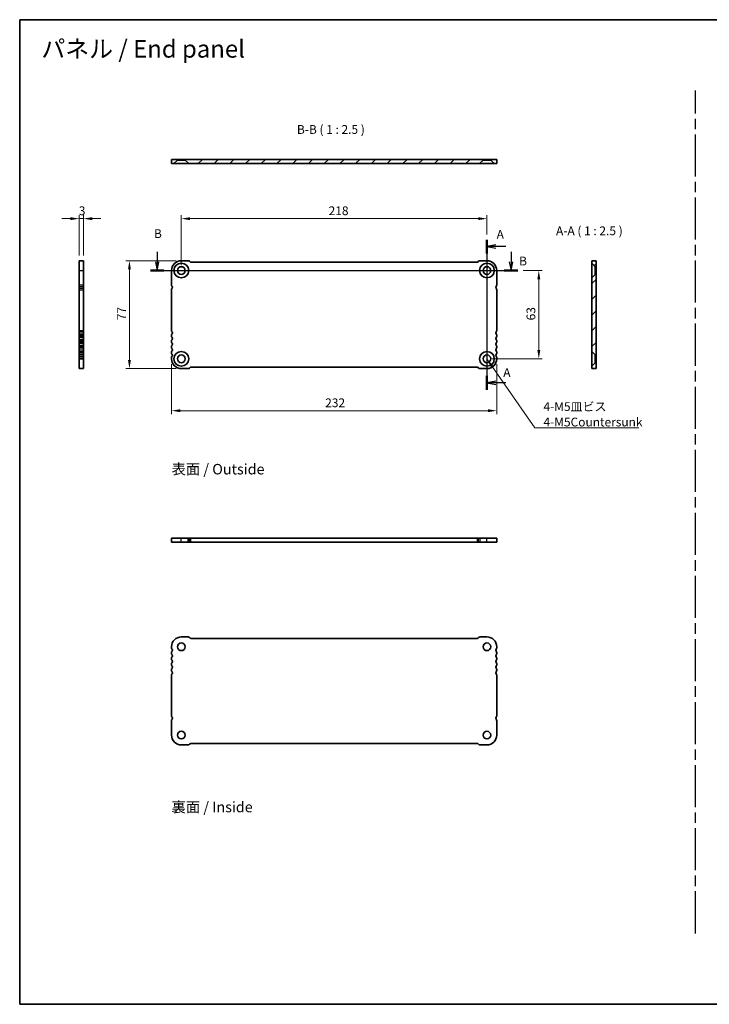
# Model space of a CAD drawing. Units: millimetres. Extents: x 0 to 5710, y 0 to 984.
# Drawn here: x 4732 to 5224, y 0 to 702 of the extents above; entities that cross this region are included whole.
import ezdxf

# ---------------------------------------------------------------- set-up
doc = ezdxf.new("R2010")
doc.units = ezdxf.units.MM
doc.header["$LTSCALE"] = 2.5
doc.linetypes.add('AM_ISO08W050', pattern=[18, 12, -1.5, 3, -1.5])
doc.layers.get('Defpoints').update_dxf_attribs({"lineweight": 25})
for name, color, linetype, lineweight in [('Border (ISO)', 7, 'Continuous', 35), ('Dimension (ISO)', 7, 'Continuous', 18), ('Hatch (ISO)', 1, 'Continuous', 18), ('Section Line (ISO)', 7, 'Continuous', 25), ('Symbol (ISO)', 7, 'Continuous', 18), ('Visible (ISO)', 7, 'Continuous', 35), ('Visible Narrow (ISO)', 7, 'Continuous', 25)]:
    doc.layers.add(name, color=color, linetype=linetype, lineweight=lineweight)
doc.styles.add('Note Text (TK)', font='txt')
doc.dimstyles.new('Default - Method 1b (TK)', dxfattribs={"dimscale": 2.5, "dimtxt": 2.5, "dimasz": 2.5, "dimexe": 1, "dimexo": 1.5, "dimgap": 1, "dimtad": 1, "dimtoh": 1, "dimrnd": 1e-08, "dimdsep": 46, "dimtxsty": 'Note Text (TK)', "dimcen": 0.09, "dimdle": 5, "dimclrd": 100, "dimclre": 100, "dimclrt": 7, "dimadec": 1, "dimazin": 1, "dimtfac": 1, "dimtmove": 0, "dimatfit": 3, "dimfxl": 1, "dimtolj": 1, "dimlwd": -1, "dimlwe": -1, "dimarcsym": 0})
doc.dimstyles.new('Default - Method 1b (TK)$7', dxfattribs={"dimscale": 2.5, "dimtxt": 2.5, "dimasz": 2.5, "dimexe": 1, "dimexo": 1.5, "dimgap": 1, "dimtad": 1, "dimtoh": 1, "dimrnd": 1e-08, "dimdsep": 46, "dimtxsty": 'Note Text (TK)', "dimcen": 0.09, "dimdle": 5, "dimclrd": 100, "dimclre": 100, "dimclrt": 7, "dimadec": 1, "dimazin": 1, "dimtfac": 1, "dimtmove": 0, "dimatfit": 3, "dimfxl": 1, "dimtolj": 1, "dimlwd": -1, "dimlwe": -1, "dimarcsym": 0})

# ---------------------------------------------------------------- blocks, each defined once
blk = doc.blocks.new('図面枠 tk図枠')
at = {"layer": 'Border (ISO)'}
for p, q in [((14.5, 289), (405.5, 289)), ((14.5, 289), (14.5, 8)), ((14.5, 8), (405.5, 8))]:
    blk.add_line(p, q, dxfattribs=at)
blk = doc.blocks.new('2dTransSection00')
at = {"layer": 'Section Line (ISO)', "linetype": 'Continuous', "lineweight": 50}
for p, q in [((147.82, 224.81), (147.82, 220.89)), ((147.82, 185.93), (147.82, 182.01))]:
    blk.add_line(p, q, dxfattribs=at)
at = {"layer": 'Section Line (ISO)', "linetype": 'Continuous'}
for p, q in [((150.32, 223.35), (147.82, 222.85)), ((150.32, 222.85), (147.82, 222.85)), ((147.82, 222.85), (150.32, 222.35)), ((153.19, 222.85), (150.32, 222.85)), ((147.82, 220.94), (147.82, 182.01)), ((150.32, 184.47), (147.82, 183.97)), ((150.32, 183.97), (147.82, 183.97)), ((147.82, 183.97), (150.32, 183.47)), ((153.19, 183.97), (150.32, 183.97))]:
    blk.add_line(p, q, dxfattribs=at)
at = {"layer": 'Section Line (ISO)', "char_height": 2.5, "attachment_point": 7, "style": 'Note Text (TK)'}
for insert in [(150.58, 224.3), (152.48, 184.86)]:
    blk.add_mtext('A', dxfattribs=dict(at, insert=insert))
blk = doc.blocks.new('2dTransSection11')
at = {"layer": 'Section Line (ISO)', "linetype": 'Continuous'}
for p, q in [((55.59, 222.77), (55.59, 219.91)), ((156.55, 222.77), (156.55, 219.91)), ((55.09, 219.91), (55.59, 217.41)), ((55.59, 219.91), (55.59, 217.41)), ((55.59, 217.41), (56.09, 219.91)), ((156.05, 219.91), (156.55, 217.41)), ((156.55, 219.91), (156.55, 217.41)), ((156.55, 217.41), (157.05, 219.91)), ((53.67, 217.41), (156.78, 217.41))]:
    blk.add_line(p, q, dxfattribs=at)
at = {"layer": 'Section Line (ISO)', "linetype": 'Continuous', "lineweight": 50}
for p, q in [((53.67, 217.41), (57.51, 217.41)), ((154.63, 217.41), (158.47, 217.41))]:
    blk.add_line(p, q, dxfattribs=at)
at = {"layer": 'Section Line (ISO)', "char_height": 2.5, "attachment_point": 7, "style": 'Note Text (TK)'}
for insert in [(54.67, 225.91), (158.86, 218.1)]:
    blk.add_mtext('B', dxfattribs=dict(at, insert=insert))
blk = doc.blocks.new('*D89')
at = {"layer": 'Defpoints', "color": 0}
for p in [(4777.48, 560.54), (4774.48, 530.54), (4777.48, 530.54)]:
    blk.add_point(p, dxfattribs=at)
at = {"layer": 'Dimension (ISO)', "color": 100}
for p, q in [((4774.48, 534.29), (4774.48, 563.04)), ((4777.48, 534.29), (4777.48, 563.04)), ((4768.23, 560.54), (4761.98, 560.54)), ((4774.48, 560.54), (4777.48, 560.54)), ((4783.73, 560.54), (4789.98, 560.54))]:
    blk.add_line(p, q, dxfattribs=at)
for points in [[(4768.23, 561.58), (4768.23, 559.49), (4774.48, 560.54)], [(4783.73, 561.58), (4783.73, 559.49), (4777.48, 560.54)]]:
    blk.add_solid(points, dxfattribs=at)
at = {"layer": 'Dimension (ISO)', "color": 7, "insert": (4774.16, 566.16), "char_height": 6.25, "attachment_point": 4, "style": 'Note Text (TK)'}
blk.add_mtext('\\A1;3', dxfattribs=at)
blk = doc.blocks.new('*D90')
at = {"layer": 'Defpoints', "color": 0}
for p in [(5065.29, 560.54), (5065.29, 545.54), (4847.29, 523.54)]:
    blk.add_point(p, dxfattribs=at)
at = {"layer": 'Dimension (ISO)', "color": 100}
for p, q in [((4847.29, 527.29), (4847.29, 563.04)), ((5065.29, 549.29), (5065.29, 563.04)), ((4853.54, 560.54), (5059.04, 560.54))]:
    blk.add_line(p, q, dxfattribs=at)
for points in [[(4853.54, 561.58), (4853.54, 559.49), (4847.29, 560.54)], [(5059.04, 561.58), (5059.04, 559.49), (5065.29, 560.54)]]:
    blk.add_solid(points, dxfattribs=at)
at = {"layer": 'Dimension (ISO)', "color": 7, "insert": (4952.36, 566.16), "char_height": 6.25, "attachment_point": 4, "style": 'Note Text (TK)'}
blk.add_mtext('\\A1;218', dxfattribs=at)
blk = doc.blocks.new('*D91')
at = {"layer": 'Defpoints', "color": 0}
for p in [(5087.29, 523.54), (5065.29, 460.54), (5102.29, 460.54)]:
    blk.add_point(p, dxfattribs=at)
at = {"layer": 'Dimension (ISO)', "color": 100}
for p, q in [((5091.04, 523.54), (5104.79, 523.54)), ((5102.29, 517.29), (5102.29, 466.79)), ((5069.04, 460.54), (5104.79, 460.54))]:
    blk.add_line(p, q, dxfattribs=at)
for points in [[(5101.25, 517.29), (5103.33, 517.29), (5102.29, 523.54)], [(5101.25, 466.79), (5103.33, 466.79), (5102.29, 460.54)]]:
    blk.add_solid(points, dxfattribs=at)
at = {"layer": 'Dimension (ISO)', "color": 7, "insert": (5096.67, 487.97), "char_height": 6.25, "attachment_point": 4, "rotation": 90, "style": 'Note Text (TK)'}
blk.add_mtext('\\A1;63', dxfattribs=at)
blk = doc.blocks.new('*D92')
at = {"layer": 'Defpoints', "color": 0}
for p in [(4847.29, 530.54), (4810.29, 453.54), (4847.29, 453.54)]:
    blk.add_point(p, dxfattribs=at)
at = {"layer": 'Dimension (ISO)', "color": 100}
for p, q in [((4843.54, 530.54), (4807.79, 530.54)), ((4810.29, 524.29), (4810.29, 459.79)), ((4843.54, 453.54), (4807.79, 453.54))]:
    blk.add_line(p, q, dxfattribs=at)
for points in [[(4809.25, 524.29), (4811.33, 524.29), (4810.29, 530.54)], [(4809.25, 459.79), (4811.33, 459.79), (4810.29, 453.54)]]:
    blk.add_solid(points, dxfattribs=at)
at = {"layer": 'Dimension (ISO)', "color": 7, "insert": (4804.67, 488.08), "char_height": 6.25, "attachment_point": 4, "rotation": 90, "style": 'Note Text (TK)'}
blk.add_mtext('\\A1;77', dxfattribs=at)
blk = doc.blocks.new('*D93')
at = {"layer": 'Defpoints', "color": 0}
for p in [(4840.29, 460.54), (5072.29, 460.54), (5072.29, 423.54)]:
    blk.add_point(p, dxfattribs=at)
at = {"layer": 'Dimension (ISO)', "color": 100}
for p, q in [((4840.29, 456.79), (4840.29, 421.04)), ((5072.29, 456.79), (5072.29, 421.04)), ((4846.54, 423.54), (5066.04, 423.54))]:
    blk.add_line(p, q, dxfattribs=at)
for points in [[(4846.54, 424.58), (4846.54, 422.49), (4840.29, 423.54)], [(5066.04, 424.58), (5066.04, 422.49), (5072.29, 423.54)]]:
    blk.add_solid(points, dxfattribs=at)
at = {"layer": 'Dimension (ISO)', "color": 7, "insert": (4949.93, 429.16), "char_height": 6.25, "attachment_point": 4, "style": 'Note Text (TK)'}
blk.add_mtext('\\A1;232', dxfattribs=at)

msp = doc.modelspace()

# ---------------------------------------------------------------- hatches: boundary and pattern name
at = {"layer": 'Hatch (ISO)'}
h = msp.add_hatch(dxfattribs=at)
h.set_pattern_fill('ANSI31', color=256, scale=63.5, style=0)
h.set_pattern_definition([(45, (4695.75, -12.811), (-5.61266, 5.61266), [])])
h.paths.add_polyline_path([(4850.041, 602.3454), (4852.541, 599.8454), (5060.041, 599.8454), (5062.541, 602.3454), (5062.541, 602.8454), (4850.041, 602.8454)])
h.paths.add_polyline_path([(4840.291, 602.8454), (4840.291, 599.8454), (4842.041, 599.8454), (4844.541, 602.3454), (4844.541, 602.8454)])
h.paths.add_polyline_path([(5072.291, 602.8454), (5072.291, 599.8454), (5070.541, 599.8454), (5068.041, 602.3454), (5068.041, 602.8454)])
h = msp.add_hatch(dxfattribs=at)
h.set_pattern_fill('ANSI31', color=256, scale=63.5, style=0)
h.set_pattern_definition([(45, (4695.75, -20), (-5.61266, 5.61266), [])])
h.paths.add_polyline_path([(5140.1089, 518.2855), (5142.6089, 520.7855), (5143.1089, 520.7855), (5143.1089, 463.2855), (5142.6089, 463.2855), (5140.1089, 465.7855)])
h.paths.add_polyline_path([(5143.1089, 530.5355), (5140.1089, 530.5355), (5140.1089, 528.7855), (5142.6089, 526.2855), (5143.1089, 526.2855)])
h.paths.add_polyline_path([(5143.1089, 453.5355), (5140.1089, 453.5355), (5140.1089, 455.2855), (5142.6089, 457.7855), (5143.1089, 457.7855)])

# ---------------------------------------------------------------- linework, layer by layer
at = {"linetype": 'AM_ISO08W050'}
msp.add_line((5214.1385, 50.6224), (5214.1385, 651.8776), dxfattribs=at)
at = {"layer": 'Visible (ISO)'}
for p, q in [((4840.291, 602.8454), (4840.291, 599.8454)), ((4844.541, 602.8454), (4840.291, 602.8454)), ((4840.291, 599.8454), (4842.041, 599.8454)), ((4842.041, 599.8454), (4844.541, 602.3454)), ((4852.541, 599.8454), (4842.041, 599.8454)), ((4844.541, 602.3454), (4844.541, 602.8454)), ((4844.541, 602.8454), (4850.041, 602.8454)), ((4844.541, 602.3454), (4850.041, 602.3454)), ((5062.541, 602.8454), (4850.041, 602.8454)), ((4850.041, 602.8454), (4850.041, 602.3454)), ((4850.041, 602.3454), (4852.541, 599.8454)), ((4852.541, 599.8454), (5060.041, 599.8454)), ((5060.041, 599.8454), (5062.541, 602.3454)), ((5070.541, 599.8454), (5060.041, 599.8454)), ((5062.541, 602.3454), (5062.541, 602.8454)), ((5062.541, 602.8454), (5068.041, 602.8454)), ((5062.541, 602.3454), (5068.041, 602.3454)), ((5072.291, 602.8454), (5068.041, 602.8454)), ((5068.041, 602.8454), (5068.041, 602.3454)), ((5068.041, 602.3454), (5070.541, 599.8454)), ((5070.541, 599.8454), (5072.291, 599.8454)), ((5072.291, 602.8454), (5072.291, 599.8454)), ((4774.4756, 530.5355), (4777.4756, 530.5355)), ((4774.4756, 523.5355), (4774.4756, 530.5355)), ((4777.4756, 530.5355), (4777.4756, 523.5355)), ((4847.291, 530.5355), (4852.1692, 530.5355)), ((4853.2298, 530.0962), (4853.6441, 529.6819)), ((4853.9976, 529.5355), (5058.5844, 529.5355)), ((5058.938, 529.6819), (5059.3522, 530.0962)), ((5060.4129, 530.5355), (5065.291, 530.5355)), ((5143.1089, 530.5355), (5140.1089, 530.5355)), ((5140.1089, 528.7855), (5140.1089, 530.5355)), ((5142.6089, 526.2855), (5140.1089, 528.7855)), ((5140.1089, 528.7855), (5140.1089, 518.2855)), ((5143.1089, 530.5355), (5143.1089, 526.2855)), ((4774.4756, 523.5355), (4774.4756, 513.2704)), ((4777.4756, 513.2704), (4777.4756, 523.5355)), ((4840.291, 513.2704), (4840.291, 523.5355)), ((5072.291, 523.5355), (5072.291, 513.2704)), ((5140.1089, 518.2855), (5142.6089, 520.7855)), ((5143.1089, 526.2855), (5142.6089, 526.2855)), ((5142.6089, 520.7855), (5142.6089, 526.2855)), ((5142.6089, 520.7855), (5143.1089, 520.7855)), ((5143.1089, 520.7855), (5143.1089, 526.2855)), ((5143.1089, 520.7855), (5143.1089, 463.2855)), ((4774.4756, 512.2295), (4774.4756, 513.2704)), ((4777.4756, 513.2704), (4777.4756, 512.2295)), ((5140.1089, 465.7855), (5140.1089, 518.2855)), ((4774.4756, 512.2295), (4774.4756, 510.8415)), ((4774.4756, 509.8006), (4774.4756, 510.8415)), ((4774.4756, 509.8006), (4774.4756, 480.7704)), ((4777.4756, 510.8415), (4777.4756, 512.2295)), ((4777.4756, 510.8415), (4777.4756, 509.8006)), ((4777.4756, 480.7704), (4777.4756, 509.8006)), ((4840.291, 480.7704), (4840.291, 509.8006)), ((5072.291, 509.8006), (5072.291, 480.7704)), ((4774.4756, 479.7295), (4774.4756, 480.7704)), ((4774.4756, 479.7295), (4774.4756, 478.3415)), ((4774.4756, 477.3006), (4774.4756, 478.3415)), ((4777.4756, 480.7704), (4777.4756, 479.7295)), ((4777.4756, 478.3415), (4777.4756, 479.7295)), ((4777.4756, 478.3415), (4777.4756, 477.3006)), ((4774.4756, 477.3006), (4774.4756, 476.7704)), ((4774.4756, 475.7295), (4774.4756, 476.7704)), ((4774.4756, 475.7295), (4774.4756, 474.3415)), ((4774.4756, 473.3006), (4774.4756, 474.3415)), ((4774.4756, 473.3006), (4774.4756, 472.7704)), ((4774.4756, 471.7295), (4774.4756, 472.7704)), ((4774.4756, 471.7295), (4774.4756, 470.3415)), ((4777.4756, 476.7704), (4777.4756, 477.3006)), ((4777.4756, 476.7704), (4777.4756, 475.7295)), ((4777.4756, 474.3415), (4777.4756, 475.7295)), ((4777.4756, 474.3415), (4777.4756, 473.3006)), ((4777.4756, 472.7704), (4777.4756, 473.3006)), ((4777.4756, 472.7704), (4777.4756, 471.7295)), ((4777.4756, 470.3415), (4777.4756, 471.7295)), ((4840.291, 476.7704), (4840.291, 477.3006)), ((4840.291, 472.7704), (4840.291, 473.3006)), ((5072.291, 477.3006), (5072.291, 476.7704)), ((5072.291, 473.3006), (5072.291, 472.7704)), ((4774.4756, 469.3006), (4774.4756, 470.3415)), ((4774.4756, 469.3006), (4774.4756, 468.7704)), ((4774.4756, 467.7295), (4774.4756, 468.7704)), ((4774.4756, 467.7295), (4774.4756, 466.3415)), ((4774.4756, 465.3006), (4774.4756, 466.3415)), ((4774.4756, 465.3006), (4774.4756, 464.7704)), ((4774.4756, 463.7295), (4774.4756, 464.7704)), ((4774.4756, 463.7295), (4774.4756, 462.3415)), ((4777.4756, 470.3415), (4777.4756, 469.3006)), ((4777.4756, 468.7704), (4777.4756, 469.3006)), ((4777.4756, 468.7704), (4777.4756, 467.7295)), ((4777.4756, 466.3415), (4777.4756, 467.7295)), ((4777.4756, 466.3415), (4777.4756, 465.3006)), ((4777.4756, 464.7704), (4777.4756, 465.3006)), ((4777.4756, 464.7704), (4777.4756, 463.7295)), ((4777.4756, 462.3415), (4777.4756, 463.7295)), ((4840.291, 468.7704), (4840.291, 469.3006)), ((4840.291, 464.7704), (4840.291, 465.3006)), ((5072.291, 469.3006), (5072.291, 468.7704)), ((5072.291, 465.3006), (5072.291, 464.7704)), ((5142.6089, 463.2855), (5140.1089, 465.7855)), ((5140.1089, 465.7855), (5140.1089, 455.2855)), ((4774.4756, 461.3006), (4774.4756, 462.3415)), ((4774.4756, 461.3006), (4774.4756, 460.5355)), ((4774.4756, 453.5355), (4774.4756, 460.5355)), ((4777.4756, 462.3415), (4777.4756, 461.3006)), ((4777.4756, 460.5355), (4777.4756, 461.3006)), ((4777.4756, 460.5355), (4777.4756, 453.5355)), ((4840.291, 460.5355), (4840.291, 461.3006)), ((5072.291, 461.3006), (5072.291, 460.5355)), ((5140.1089, 455.2855), (5142.6089, 457.7855)), ((5143.1089, 463.2855), (5142.6089, 463.2855)), ((5142.6089, 457.7855), (5142.6089, 463.2855)), ((5142.6089, 457.7855), (5143.1089, 457.7855)), ((5143.1089, 457.7855), (5143.1089, 463.2855)), ((5143.1089, 457.7855), (5143.1089, 453.5355)), ((4774.4756, 453.5355), (4777.4756, 453.5355)), ((4852.1692, 453.5355), (4847.291, 453.5355)), ((4853.6441, 454.3891), (4853.2298, 453.9748)), ((5058.5844, 454.5355), (4853.9976, 454.5355)), ((5059.3522, 453.9748), (5058.938, 454.3891)), ((5065.291, 453.5355), (5060.4128, 453.5355)), ((5140.1089, 453.5355), (5140.1089, 455.2855)), ((5143.1089, 453.5355), (5140.1089, 453.5355)), ((4847.291, 332.6234), (4840.291, 332.6234)), ((4840.291, 329.6234), (4840.291, 332.6234)), ((4847.291, 332.6234), (4852.1692, 332.6234)), ((4853.2298, 332.6234), (4852.1692, 332.6234)), ((4853.2298, 332.6234), (4853.6441, 332.6234)), ((4853.6441, 332.6234), (4853.9976, 332.6234)), ((4853.9976, 332.6234), (5058.5844, 332.6234)), ((5058.5844, 332.6234), (5058.938, 332.6234)), ((5058.938, 332.6234), (5059.3522, 332.6234)), ((5060.4129, 332.6234), (5059.3522, 332.6234)), ((5060.4129, 332.6234), (5065.291, 332.6234)), ((5072.291, 332.6234), (5065.291, 332.6234)), ((5072.291, 329.6234), (5072.291, 332.6234)), ((4840.291, 329.6234), (4847.291, 329.6234)), ((4852.1692, 329.6234), (4847.291, 329.6234)), ((4852.1692, 329.6234), (4853.2298, 329.6234)), ((4853.6441, 329.6234), (4853.2298, 329.6234)), ((4853.9976, 329.6234), (4853.6441, 329.6234)), ((5058.5844, 329.6234), (4853.9976, 329.6234)), ((5058.938, 329.6234), (5058.5844, 329.6234)), ((5059.3522, 329.6234), (5058.938, 329.6234)), ((5059.3522, 329.6234), (5060.4129, 329.6234)), ((5065.291, 329.6234), (5060.4129, 329.6234)), ((5065.291, 329.6234), (5072.291, 329.6234)), ((4847.291, 262.0766), (4852.1692, 262.0766)), ((4853.2298, 261.6372), (4853.6441, 261.223)), ((4853.9976, 261.0766), (5058.5844, 261.0766)), ((5058.938, 261.223), (5059.3522, 261.6372)), ((5060.4128, 262.0766), (5065.291, 262.0766)), ((4840.291, 254.3115), (4840.291, 255.0766)), ((5072.291, 255.0766), (5072.291, 254.3115)), ((4840.291, 250.3115), (4840.291, 250.8416)), ((4840.291, 246.3115), (4840.291, 246.8416)), ((5072.291, 250.8416), (5072.291, 250.3115)), ((5072.291, 246.8416), (5072.291, 246.3115)), ((4840.291, 242.3115), (4840.291, 242.8416)), ((5072.291, 242.8416), (5072.291, 242.3115)), ((4840.291, 238.3115), (4840.291, 238.8416)), ((4840.291, 205.8115), (4840.291, 234.8416)), ((5072.291, 238.8416), (5072.291, 238.3115)), ((5072.291, 234.8416), (5072.291, 205.8115)), ((4840.291, 192.0766), (4840.291, 202.3416)), ((5072.291, 202.3416), (5072.291, 192.0766)), ((4852.1692, 185.0766), (4847.291, 185.0766)), ((4853.6441, 185.9301), (4853.2298, 185.5159)), ((5058.5844, 186.0766), (4853.9976, 186.0766)), ((5059.3522, 185.5159), (5058.938, 185.9301)), ((5065.291, 185.0766), (5060.4129, 185.0766))]:
    msp.add_line(p, q, dxfattribs=at)
for centre, radius in [((4847.291, 523.5355), 5.25), ((5065.291, 523.5355), 5.25), ((4847.291, 523.5355), 2.75), ((5065.291, 523.5355), 2.75), ((4847.291, 460.5355), 5.25), ((5065.291, 460.5355), 5.25), ((4847.291, 460.5355), 2.75), ((5065.291, 460.5355), 2.75), ((4847.291, 255.0766), 2.75), ((5065.291, 255.0766), 2.75), ((4847.291, 192.0766), 2.75), ((5065.291, 192.0766), 2.75)]:
    msp.add_circle(centre, radius, dxfattribs=at)
for centre, radius, start, end in [((4847.291, 523.5355), 7, 90, 180), ((4852.1692, 529.0355), 1.5, 45.0000011, 90), ((4853.9976, 530.0355), 0.5, 225.0000011, 270), ((5058.5844, 530.0355), 0.5, 270, 314.9999989), ((5060.4129, 529.0355), 1.5, 90, 134.9999989), ((5065.291, 523.5355), 7, 0, 90), ((4841.791, 513.2704), 1.5, 180, 223.9455196), ((5070.791, 513.2704), 1.5, 316.0544804, 0), ((4841.791, 509.8006), 1.5, 136.0544804, 180), ((4839.991, 511.5355), 1, 316.0544804, 43.9455196), ((5072.591, 511.5355), 1, 136.0544804, 223.9455196), ((5070.791, 509.8006), 1.5, 0, 43.9455196), ((4841.791, 480.7704), 1.5, 180, 223.9455196), ((4841.791, 477.3006), 1.5, 136.0544804, 180), ((4839.991, 479.0355), 1, 316.0544804, 43.9455196), ((5072.591, 479.0355), 1, 136.0544804, 223.9455196), ((5070.791, 480.7704), 1.5, 316.0544804, 0), ((5070.791, 477.3006), 1.5, 0, 43.9455196), ((4841.791, 476.7704), 1.5, 180, 223.9455196), ((4841.791, 473.3006), 1.5, 136.0544804, 180), ((4841.791, 472.7704), 1.5, 180, 223.9455196), ((4839.991, 475.0355), 1, 316.0544804, 43.9455196), ((4839.991, 471.0355), 1, 316.0544804, 43.9455196), ((5072.591, 475.0355), 1, 136.0544804, 223.9455196), ((5072.591, 471.0355), 1, 136.0544804, 223.9455196), ((5070.791, 476.7704), 1.5, 316.0544804, 0), ((5070.791, 473.3006), 1.5, 0, 43.9455196), ((5070.791, 472.7704), 1.5, 316.0544804, 0), ((4841.791, 469.3006), 1.5, 136.0544804, 180), ((4841.791, 468.7704), 1.5, 180, 223.9455196), ((4841.791, 465.3006), 1.5, 136.0544804, 180), ((4841.791, 464.7704), 1.5, 180, 223.9455196), ((4839.991, 467.0355), 1, 316.0544804, 43.9455196), ((4839.991, 463.0355), 1, 316.0544804, 43.9455196), ((5072.591, 467.0355), 1, 136.0544804, 223.9455196), ((5072.591, 463.0355), 1, 136.0544804, 223.9455196), ((5070.791, 469.3006), 1.5, 0, 43.9455196), ((5070.791, 468.7704), 1.5, 316.0544804, 0), ((5070.791, 465.3006), 1.5, 0, 43.9455196), ((5070.791, 464.7704), 1.5, 316.0544804, 0), ((4841.791, 461.3006), 1.5, 136.0544804, 180), ((4847.291, 460.5355), 7, 180, 270), ((5065.291, 460.5355), 7, 270, 0), ((5070.791, 461.3006), 1.5, 0, 43.9455196), ((4852.1692, 455.0355), 1.5, 270, 314.9999989), ((4853.9976, 454.0355), 0.5, 90, 134.9999989), ((5058.5844, 454.0355), 0.5, 45.0000011, 90), ((5060.4128, 455.0355), 1.5, 225.0000011, 270), ((4847.291, 255.0766), 7, 90, 180), ((4852.1692, 260.5766), 1.5, 45.0000011, 90), ((4853.9976, 261.5766), 0.5, 225.0000011, 270), ((5058.5844, 261.5766), 0.5, 270, 314.9999989), ((5060.4128, 260.5766), 1.5, 90, 134.9999989), ((5065.291, 255.0766), 7, 0, 90), ((4841.791, 254.3115), 1.5, 180, 223.9455196), ((4839.991, 252.5766), 1, 316.0544804, 43.9455196), ((5072.591, 252.5766), 1, 136.0544804, 223.9455196), ((5070.791, 254.3115), 1.5, 316.0544804, 0), ((4841.791, 250.8416), 1.5, 136.0544804, 180), ((4841.791, 250.3115), 1.5, 180, 223.9455196), ((4841.791, 246.8416), 1.5, 136.0544804, 180), ((4841.791, 246.3115), 1.5, 180, 223.9455196), ((4839.991, 248.5766), 1, 316.0544804, 43.9455196), ((5072.591, 248.5766), 1, 136.0544804, 223.9455196), ((5070.791, 250.8416), 1.5, 0, 43.9455196), ((5070.791, 250.3115), 1.5, 316.0544804, 0), ((5070.791, 246.8416), 1.5, 0, 43.9455196), ((5070.791, 246.3115), 1.5, 316.0544804, 0), ((4841.791, 242.8416), 1.5, 136.0544804, 180), ((4841.791, 242.3115), 1.5, 180, 223.9455196), ((4841.791, 238.8416), 1.5, 136.0544804, 180), ((4839.991, 244.5766), 1, 316.0544804, 43.9455196), ((4839.991, 240.5766), 1, 316.0544804, 43.9455196), ((5072.591, 244.5766), 1, 136.0544804, 223.9455196), ((5072.591, 240.5766), 1, 136.0544804, 223.9455196), ((5070.791, 242.8416), 1.5, 0, 43.9455196), ((5070.791, 242.3115), 1.5, 316.0544804, 0), ((5070.791, 238.8416), 1.5, 0, 43.9455196), ((4841.791, 238.3115), 1.5, 180, 223.9455196), ((4841.791, 234.8416), 1.5, 136.0544804, 180), ((4839.991, 236.5766), 1, 316.0544804, 43.9455196), ((5072.591, 236.5766), 1, 136.0544804, 223.9455196), ((5070.791, 238.3115), 1.5, 316.0544804, 0), ((5070.791, 234.8416), 1.5, 0, 43.9455196), ((4841.791, 205.8115), 1.5, 180, 223.9455196), ((4839.991, 204.0766), 1, 316.0544804, 43.9455196), ((5072.591, 204.0766), 1, 136.0544804, 223.9455196), ((5070.791, 205.8115), 1.5, 316.0544804, 0), ((4841.791, 202.3416), 1.5, 136.0544804, 180), ((5070.791, 202.3416), 1.5, 0, 43.9455196), ((4847.291, 192.0766), 7, 180, 270), ((5065.291, 192.0766), 7, 270, 0), ((4852.1692, 186.5766), 1.5, 270, 314.9999989), ((4853.9976, 185.5766), 0.5, 90, 134.9999989), ((5058.5844, 185.5766), 0.5, 45.0000011, 90), ((5060.4129, 186.5766), 1.5, 225.0000011, 270)]:
    msp.add_arc(centre, radius, start, end, dxfattribs=at)
at = {"layer": 'Visible Narrow (ISO)'}
for p, q in [((4774.4756, 523.5355), (4777.4756, 523.5355)), ((4774.4756, 513.2704), (4777.4756, 513.2704)), ((4774.4756, 512.2295), (4777.4756, 512.2295)), ((4774.4756, 510.8415), (4777.4756, 510.8415)), ((4774.4756, 509.8006), (4777.4756, 509.8006)), ((4774.4756, 480.7704), (4777.4756, 480.7704)), ((4774.4756, 479.7295), (4777.4756, 479.7295)), ((4774.4756, 478.3415), (4777.4756, 478.3415)), ((4774.4756, 477.3006), (4777.4756, 477.3006)), ((4774.4756, 476.7704), (4777.4756, 476.7704)), ((4774.4756, 475.7295), (4777.4756, 475.7295)), ((4774.4756, 474.3415), (4777.4756, 474.3415)), ((4774.4756, 473.3006), (4777.4756, 473.3006)), ((4774.4756, 472.7704), (4777.4756, 472.7704)), ((4774.4756, 471.7295), (4777.4756, 471.7295)), ((4774.4756, 470.3415), (4777.4756, 470.3415)), ((4774.4756, 469.3006), (4777.4756, 469.3006)), ((4774.4756, 468.7704), (4777.4756, 468.7704)), ((4774.4756, 467.7295), (4777.4756, 467.7295)), ((4774.4756, 466.3415), (4777.4756, 466.3415)), ((4774.4756, 465.3006), (4777.4756, 465.3006)), ((4774.4756, 464.7704), (4777.4756, 464.7704)), ((4774.4756, 463.7295), (4777.4756, 463.7295)), ((4774.4756, 462.3415), (4777.4756, 462.3415)), ((4774.4756, 461.3006), (4777.4756, 461.3006)), ((4774.4756, 460.5355), (4777.4756, 460.5355)), ((4847.291, 329.6234), (4847.291, 332.6234)), ((4852.1692, 329.6234), (4852.1692, 332.6234)), ((4853.2298, 329.6234), (4853.2298, 332.6234)), ((4853.6441, 329.6234), (4853.6441, 332.6234)), ((4853.9976, 329.6234), (4853.9976, 332.6234)), ((5058.5844, 329.6234), (5058.5844, 332.6234)), ((5058.938, 329.6234), (5058.938, 332.6234)), ((5059.3522, 329.6234), (5059.3522, 332.6234)), ((5060.4129, 329.6234), (5060.4129, 332.6234)), ((5065.291, 329.6234), (5065.291, 332.6234))]:
    msp.add_line(p, q, dxfattribs=at)

# ---------------------------------------------------------------- block references
at = {"xscale": 2.5, "yscale": 2.5, "zscale": 2.5}
msp.add_blockref('図面枠 tk図枠', (4695.75, -20), dxfattribs=at)
at = {"layer": 'Section Line (ISO)', "xscale": 2.5, "yscale": 2.5, "zscale": 2.5}
for name, p in [('2dTransSection11', (4691.1111, -20)), ('2dTransSection00', (4695.75, -16.4946))]:
    msp.add_blockref(name, p, dxfattribs=at)

# ---------------------------------------------------------------- texts
at = {"layer": 'Symbol (ISO)', "color": 7, "style": 'Note Text (TK)'}
for s, insert, char_height, width, attachment_point, line_spacing_factor in [('{\\fＭＳ Ｐゴシック|b0|i0;\\H12.5000;パネル / End panel}', (4747.4462, 681.6872), 12.5, 151.388896, 4, 1.5), ('{\\fＭＳ Ｐゴシック|b0|i0;4-M5皿ビス\\P\\fＭＳ Ｐゴシック|b0|i0;4-M5Countersunk}', (5105.6224, 412.3088), 6.25, 70.504385, 7, 1.058182)]:
    msp.add_mtext(s, dxfattribs=dict(at, insert=insert, char_height=char_height, width=width, attachment_point=attachment_point, line_spacing_factor=line_spacing_factor))
at = {"layer": 'Symbol (ISO)', "color": 7, "char_height": 6.25, "attachment_point": 7, "style": 'Note Text (TK)'}
for s, insert in [('B-B ( 1 : 2.5 )', (4929.778, 619.0954)), ('A-A ( 1 : 2.5 )', (5114.5725, 546.7855))]:
    msp.add_mtext(s, dxfattribs=dict(at, insert=insert))
at = {"layer": 'Symbol (ISO)', "char_height": 7.5, "attachment_point": 4, "line_spacing_factor": 1.5, "style": 'Note Text (TK)'}
for s, insert, width in [('表面 / Outside', (4840.291, 380.8378), 69.085874), ('裏面 / Inside', (4840.291, 139.7687), 59.661707)]:
    msp.add_mtext(s, dxfattribs=dict(at, insert=insert, width=width))

# ---------------------------------------------------------------- dimensions: what is measured, and where the dimension line sits
at = {"layer": 'Dimension (ISO)', "color": 100}
for base, p1, p2, override, picture, middle in [((4777.4756, 560.5355), (4774.4756, 530.5355), (4777.4756, 530.5355), {"dimtoh": 0, "dimatfit": 1}, '*D89', (4775.9756, 560.5355)), ((5072.291, 423.5355), (4840.291, 460.5355), (5072.291, 460.5355), {"dimtoh": 0, "dimtofl": 0, "dimatfit": 1}, '*D93', (4956.291, 423.5355))]:
    dim = msp.add_linear_dim(base=base, p1=p1, p2=p2, dimstyle='Default - Method 1b (TK)', override=override, dxfattribs=at)
    dim.commit()
    dim.dimension.update_dxf_attribs({"geometry": picture, "text_midpoint": middle, "dimtype": 160})
for base, p1, p2, angle, picture, middle in [((5065.291, 560.5355), (4847.291, 523.5355), (5065.291, 545.5355), 180, '*D90', (4958.7301, 560.5355)), ((4810.291, 453.5355), (4847.291, 530.5355), (4847.291, 453.5355), 270, '*D92', (4810.291, 492.0355)), ((5102.291, 460.5355), (5087.291, 523.5355), (5065.291, 460.5355), 90, '*D91', (5102.291, 492.0355))]:
    dim = msp.add_linear_dim(base=base, p1=p1, p2=p2, angle=angle, dimstyle='Default - Method 1b (TK)', override={"dimtoh": 0, "dimtofl": 0, "dimatfit": 1}, dxfattribs=at)
    dim.commit()
    dim.dimension.update_dxf_attribs({"geometry": picture, "text_midpoint": middle, "dimtype": 160})

# ---------------------------------------------------------------- leaders
at = {"layer": 'Symbol (ISO)', "color": 100, "annotation_type": 0, "has_hookline": 1, "hookline_direction": 0, "text_width": 68.0753}
msp.add_leader([(5065.291, 460.5355), (5099.3724, 411.2671), (5105.6224, 411.2671)], dimstyle='Default - Method 1b (TK)$7', override={"dimgap": 0, "dimtad": 1}, dxfattribs=at)

doc.saveas('drawing.dxf')
